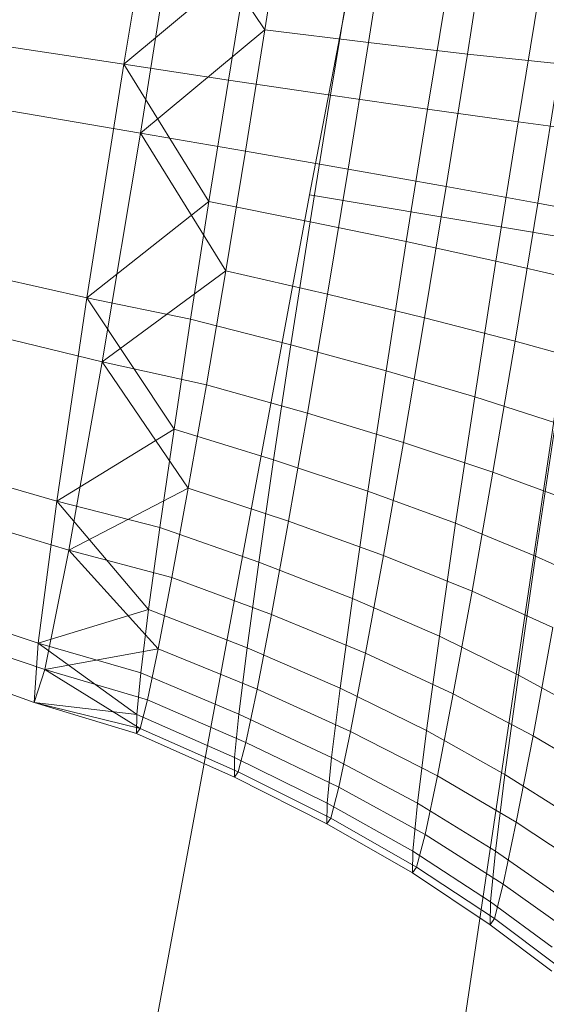
# Model space of a CAD drawing. Units: millimetres. Extents: x -259694 to -253254, y -32584 to -26365.
# Drawn here: x -258079 to -258078, y -28750 to -28748 of the extents above; entities that cross this region are included whole.
import ezdxf

# ---------------------------------------------------------------- set-up
doc = ezdxf.new("R2010")
doc.units = ezdxf.units.MM
doc.linetypes.add('K5LT32825', pattern=[0])
doc.linetypes.add('K5LT32826', pattern=[0])
doc.layers.get('0').update_dxf_attribs({"true_color": 0x5890e1})

# ---------------------------------------------------------------- blocks, each defined once
blk = doc.blocks.new('U49')
at = {"color": 231, "linetype": 'K5LT32825', "lineweight": 18, "true_color": 0xe499b8}
for p, q in [((-258078.8628, -28748.6376), (-258078.5457, -28746.9739)), ((-258079.2236, -28750.5841), (-258078.8628, -28748.6376)), ((-258078.8628, -28748.6376), (-258077.5993, -28748.8485)), ((-258078.3946, -28748.7497), (-258078.6862, -28750.7128))]:
    blk.add_line(p, q, dxfattribs=at)
blk = doc.blocks.new('U48')
blk.add_blockref('U49', (0, 0))
blk = doc.blocks.new('U57')
at = {"color": 153, "linetype": 'K5LT32826', "lineweight": 18, "true_color": 0x5890e1}
for p, q in [((-258079.1203, -28748.0103), (-258079.187, -28748.4091)), ((-258079.1579, -28748.53), (-258079.0934, -28748.122)), ((-258079.0934, -28748.122), (-258078.9407, -28748.3493)), ((-258078.9407, -28748.3493), (-258078.9086, -28748.1434)), ((-258078.7264, -28748.1564), (-258078.7599, -28748.3715)), ((-258078.5873, -28748.3915), (-258078.5522, -28748.1661)), ((-258079.187, -28748.4091), (-258078.97, -28748.2279)), ((-258078.97, -28748.2279), (-258079.0045, -28748.4372)), ((-258078.8265, -28748.4632), (-258078.7905, -28748.2447)), ((-258078.6194, -28748.2586), (-258078.6571, -28748.4876)), ((-258078.4986, -28748.5098), (-258078.4589, -28748.2692)), ((-258079.1579, -28748.53), (-258078.9407, -28748.3493)), ((-258078.9407, -28748.3493), (-258078.9746, -28748.5609)), ((-258078.9407, -28748.3493), (-258078.7599, -28748.3715)), ((-258079.5676, -28748.3515), (-258079.187, -28748.4091)), ((-258078.7953, -28748.5925), (-258078.7599, -28748.3715)), ((-258078.5873, -28748.3915), (-258078.7599, -28748.3715)), ((-258078.5873, -28748.3915), (-258078.6244, -28748.623)), ((-258078.5873, -28748.3915), (-258078.4253, -28748.4088)), ((-258079.187, -28748.4091), (-258079.2515, -28748.8171)), ((-258079.187, -28748.4091), (-258079.0045, -28748.4372)), ((-258079.187, -28748.4091), (-258079.0384, -28748.6488)), ((-258078.4643, -28748.6522), (-258078.4253, -28748.4088)), ((-258079.0384, -28748.6488), (-258079.0045, -28748.4372)), ((-258078.8265, -28748.4632), (-258079.0045, -28748.4372)), ((-258079.5403, -28748.4645), (-258079.1579, -28748.53)), ((-258078.8265, -28748.4632), (-258078.8619, -28748.6843)), ((-258078.8265, -28748.4632), (-258078.6571, -28748.4876)), ((-258078.6942, -28748.7192), (-258078.6571, -28748.4876)), ((-258078.4986, -28748.5098), (-258078.6571, -28748.4876)), ((-258078.4986, -28748.5098), (-258078.5376, -28748.7532)), ((-258078.4986, -28748.5098), (-258078.3533, -28748.5296)), ((-258079.2246, -28748.9288), (-258079.1579, -28748.53)), ((-258079.1579, -28748.53), (-258079.0091, -28748.7702)), ((-258079.1579, -28748.53), (-258078.9746, -28748.5609)), ((-258079.0091, -28748.7702), (-258078.9746, -28748.5609)), ((-258078.7953, -28748.5925), (-258078.9746, -28748.5609)), ((-258078.7953, -28748.5925), (-258078.8313, -28748.811)), ((-258078.7953, -28748.5925), (-258078.6244, -28748.623)), ((-258078.6622, -28748.852), (-258078.6244, -28748.623)), ((-258078.4643, -28748.6522), (-258078.6244, -28748.623)), ((-258079.2515, -28748.8171), (-258079.0384, -28748.6488)), ((-258079.0384, -28748.6488), (-258079.0705, -28748.8547)), ((-258079.0384, -28748.6488), (-258078.8619, -28748.6843)), ((-258078.4643, -28748.6522), (-258078.5039, -28748.8928)), ((-258078.4643, -28748.6522), (-258078.3171, -28748.6796)), ((-258078.8954, -28748.8993), (-258078.8619, -28748.6843)), ((-258078.6942, -28748.7192), (-258078.8619, -28748.6843)), ((-258078.6942, -28748.7192), (-258078.7293, -28748.9445)), ((-258078.6942, -28748.7192), (-258078.5376, -28748.7532)), ((-258079.6279, -28748.7328), (-258079.2515, -28748.8171)), ((-258078.5745, -28748.9901), (-258078.5376, -28748.7532)), ((-258078.3944, -28748.7861), (-258078.5376, -28748.7532)), ((-258079.2246, -28748.9288), (-258079.0091, -28748.7702)), ((-258079.0091, -28748.7702), (-258079.0429, -28748.9691)), ((-258079.0091, -28748.7702), (-258078.8313, -28748.811)), ((-258078.8666, -28749.0188), (-258078.8313, -28748.811)), ((-258078.6622, -28748.852), (-258078.8313, -28748.811)), ((-258079.2515, -28748.8171), (-258079.304, -28749.1722)), ((-258079.2515, -28748.8171), (-258079.0705, -28748.8547)), ((-258079.2515, -28748.8171), (-258079.0994, -28749.0469)), ((-258079.6027, -28748.8372), (-258079.2246, -28748.9288)), ((-258079.0994, -28749.0469), (-258079.0705, -28748.8547)), ((-258078.8954, -28748.8993), (-258079.0705, -28748.8547)), ((-258078.6622, -28748.852), (-258078.6991, -28749.0697)), ((-258078.6622, -28748.852), (-258078.5039, -28748.8928)), ((-258078.8954, -28748.8993), (-258078.9256, -28749.1)), ((-258078.8954, -28748.8993), (-258078.7293, -28748.9445)), ((-258078.5428, -28749.1216), (-258078.5039, -28748.8928)), ((-258078.3589, -28748.9332), (-258078.5039, -28748.8928)), ((-258079.2833, -28749.2577), (-258079.2246, -28748.9288)), ((-258079.2246, -28748.9288), (-258079.0746, -28749.1498)), ((-258079.2246, -28748.9288), (-258079.0429, -28748.9691)), ((-258078.761, -28749.1548), (-258078.7293, -28748.9445)), ((-258078.5745, -28748.9901), (-258078.7293, -28748.9445)), ((-258079.0746, -28749.1498), (-258079.0429, -28748.9691)), ((-258078.8666, -28749.0188), (-258079.0429, -28748.9691)), ((-258078.5745, -28748.9901), (-258078.6078, -28749.211)), ((-258078.5745, -28748.9901), (-258078.4333, -28749.0356)), ((-258078.8666, -28749.0188), (-258078.8997, -28749.2075)), ((-258078.8666, -28749.0188), (-258078.6991, -28749.0697)), ((-258078.4683, -28749.2685), (-258078.4333, -28749.0356)), ((-258079.304, -28749.1722), (-258079.0994, -28749.0469)), ((-258079.0994, -28749.0469), (-258079.1241, -28749.2182)), ((-258079.0994, -28749.0469), (-258078.9256, -28749.1)), ((-258079.6769, -28749.0646), (-258079.304, -28749.1722)), ((-258078.7338, -28749.2674), (-258078.6991, -28749.0697)), ((-258078.5428, -28749.1216), (-258078.6991, -28749.0697)), ((-258078.9515, -28749.2789), (-258078.9256, -28749.1)), ((-258078.761, -28749.1548), (-258078.9256, -28749.1)), ((-258078.5428, -28749.1216), (-258078.5792, -28749.3294)), ((-258078.5428, -28749.1216), (-258078.3998, -28749.1742)), ((-258079.6576, -28749.1446), (-258079.2833, -28749.2577)), ((-258079.2833, -28749.2577), (-258079.0746, -28749.1498)), ((-258079.0746, -28749.1498), (-258079.103, -28749.3057)), ((-258079.0746, -28749.1498), (-258078.8997, -28749.2075)), ((-258078.761, -28749.1548), (-258078.788, -28749.3422)), ((-258078.761, -28749.1548), (-258078.6078, -28749.211)), ((-258079.304, -28749.1722), (-258079.3364, -28749.4203)), ((-258079.304, -28749.1722), (-258079.1241, -28749.2182)), ((-258079.304, -28749.1722), (-258079.1437, -28749.3616)), ((-258078.9294, -28749.3703), (-258078.8997, -28749.2075)), ((-258078.7338, -28749.2674), (-258078.8997, -28749.2075)), ((-258079.1437, -28749.3616), (-258079.1241, -28749.2182)), ((-258078.9515, -28749.2789), (-258079.1241, -28749.2182)), ((-258078.6362, -28749.408), (-258078.6078, -28749.211)), ((-258078.4683, -28749.2685), (-258078.6078, -28749.211)), ((-258079.3252, -28749.4666), (-258079.2833, -28749.2577)), ((-258079.2833, -28749.2577), (-258079.1271, -28749.4303)), ((-258079.2833, -28749.2577), (-258079.103, -28749.3057)), ((-258078.7338, -28749.2674), (-258078.7649, -28749.438)), ((-258078.7338, -28749.2674), (-258078.5792, -28749.3294)), ((-258078.4683, -28749.2685), (-258078.4983, -28749.4761)), ((-258078.4683, -28749.2685), (-258078.3569, -28749.319)), ((-258078.9515, -28749.2789), (-258078.9718, -28749.4286)), ((-258078.9515, -28749.2789), (-258078.788, -28749.3422)), ((-258079.7072, -28749.2965), (-258079.3364, -28749.4203)), ((-258079.1271, -28749.4303), (-258079.103, -28749.3057)), ((-258078.9294, -28749.3703), (-258079.103, -28749.3057)), ((-258078.6119, -28749.5087), (-258078.5792, -28749.3294)), ((-258078.4382, -28749.3932), (-258078.5792, -28749.3294)), ((-258079.6967, -28749.3398), (-258079.3252, -28749.4666)), ((-258078.8094, -28749.4991), (-258078.788, -28749.3422)), ((-258078.6362, -28749.408), (-258078.788, -28749.3422)), ((-258079.3364, -28749.4203), (-258079.1437, -28749.3616)), ((-258079.1437, -28749.3616), (-258079.1573, -28749.4721)), ((-258079.1437, -28749.3616), (-258078.9718, -28749.4286)), ((-258078.9294, -28749.3703), (-258078.9545, -28749.5004)), ((-258078.9294, -28749.3703), (-258078.7649, -28749.438)), ((-258079.7141, -28749.3932), (-258079.3438, -28749.5237)), ((-258078.4382, -28749.3932), (-258078.4727, -28749.5821)), ((-258078.6362, -28749.408), (-258078.6587, -28749.5729)), ((-258078.6362, -28749.408), (-258078.4983, -28749.4761)), ((-258079.3364, -28749.4203), (-258079.3438, -28749.5237)), ((-258079.3364, -28749.4203), (-258079.1573, -28749.4721)), ((-258079.3364, -28749.4203), (-258079.1645, -28749.545)), ((-258079.3252, -28749.4666), (-258079.1271, -28749.4303)), ((-258079.1271, -28749.4303), (-258079.1459, -28749.5195)), ((-258079.1271, -28749.4303), (-258078.9545, -28749.5004)), ((-258078.9861, -28749.5441), (-258078.9718, -28749.4286)), ((-258078.8094, -28749.4991), (-258078.9718, -28749.4286)), ((-258078.7913, -28749.5744), (-258078.7649, -28749.438)), ((-258078.6119, -28749.5087), (-258078.7649, -28749.438)), ((-258079.3438, -28749.5237), (-258079.3252, -28749.4666)), ((-258079.3252, -28749.4666), (-258079.1586, -28749.5691)), ((-258079.3252, -28749.4666), (-258079.1459, -28749.5195)), ((-258079.1645, -28749.545), (-258079.1573, -28749.4721)), ((-258078.9861, -28749.5441), (-258079.1573, -28749.4721)), ((-258078.522, -28749.6498), (-258078.4983, -28749.4761)), ((-258078.3883, -28749.5364), (-258078.4983, -28749.4761)), ((-258078.9742, -28749.5936), (-258078.9545, -28749.5004)), ((-258078.7913, -28749.5744), (-258078.9545, -28749.5004)), ((-258078.8094, -28749.4991), (-258078.8244, -28749.6201)), ((-258078.8094, -28749.4991), (-258078.6587, -28749.5729)), ((-258078.6119, -28749.5087), (-258078.6396, -28749.652)), ((-258078.6119, -28749.5087), (-258078.4727, -28749.5821)), ((-258079.3438, -28749.5237), (-258079.1645, -28749.545)), ((-258079.3438, -28749.5237), (-258079.165, -28749.578)), ((-258079.3438, -28749.5237), (-258079.1586, -28749.5691)), ((-258079.1586, -28749.5691), (-258079.1459, -28749.5195)), ((-258078.9742, -28749.5936), (-258079.1459, -28749.5195)), ((-258079.1645, -28749.545), (-258079.165, -28749.578)), ((-258079.1645, -28749.545), (-258078.9936, -28749.6201)), ((-258078.9861, -28749.5441), (-258078.9936, -28749.6201)), ((-258078.9861, -28749.5441), (-258078.8244, -28749.6201)), ((-258079.1586, -28749.5691), (-258079.165, -28749.578)), ((-258079.1586, -28749.5691), (-258078.9875, -28749.6453)), ((-258078.9941, -28749.6546), (-258079.165, -28749.578)), ((-258078.7913, -28749.5744), (-258078.8118, -28749.6719)), ((-258078.7913, -28749.5744), (-258078.6396, -28749.652)), ((-258078.6744, -28749.7), (-258078.6587, -28749.5729)), ((-258078.522, -28749.6498), (-258078.6587, -28749.5729)), ((-258078.5019, -28749.7331), (-258078.4727, -28749.5821)), ((-258078.3615, -28749.6475), (-258078.4727, -28749.5821)), ((-258078.9742, -28749.5936), (-258078.9875, -28749.6453)), ((-258078.9742, -28749.5936), (-258078.8118, -28749.6719)), ((-258078.9941, -28749.6546), (-258078.9936, -28749.6201)), ((-258078.8322, -28749.6998), (-258078.9936, -28749.6201)), ((-258078.8322, -28749.6998), (-258078.8244, -28749.6201)), ((-258078.6744, -28749.7), (-258078.8244, -28749.6201)), ((-258078.9941, -28749.6546), (-258078.9875, -28749.6453)), ((-258078.9941, -28749.6546), (-258078.8327, -28749.7359)), ((-258078.8258, -28749.7262), (-258078.9875, -28749.6453)), ((-258078.6612, -28749.7545), (-258078.6396, -28749.652)), ((-258078.5019, -28749.7331), (-258078.6396, -28749.652)), ((-258078.522, -28749.6498), (-258078.5385, -28749.7838)), ((-258078.522, -28749.6498), (-258078.4131, -28749.7184)), ((-258078.8258, -28749.7262), (-258078.8118, -28749.6719)), ((-258078.6612, -28749.7545), (-258078.8118, -28749.6719)), ((-258078.8322, -28749.6998), (-258078.8327, -28749.7359)), ((-258078.8322, -28749.6998), (-258078.6826, -28749.7838)), ((-258078.6744, -28749.7), (-258078.6826, -28749.7838)), ((-258078.6744, -28749.7), (-258078.5385, -28749.7838)), ((-258078.8258, -28749.7262), (-258078.8327, -28749.7359)), ((-258078.6832, -28749.8217), (-258078.8327, -28749.7359)), ((-258078.8258, -28749.7262), (-258078.6759, -28749.8115)), ((-258078.5019, -28749.7331), (-258078.5247, -28749.8412)), ((-258078.5019, -28749.7331), (-258078.392, -28749.8057)), ((-258078.6612, -28749.7545), (-258078.6759, -28749.8115)), ((-258078.6612, -28749.7545), (-258078.5247, -28749.8412)), ((-258078.6832, -28749.8217), (-258078.6826, -28749.7838)), ((-258078.5472, -28749.872), (-258078.6826, -28749.7838)), ((-258078.5472, -28749.872), (-258078.5385, -28749.7838)), ((-258078.4304, -28749.8587), (-258078.5385, -28749.7838)), ((-258078.6832, -28749.8217), (-258078.6759, -28749.8115)), ((-258078.6832, -28749.8217), (-258078.5478, -28749.912)), ((-258078.5401, -28749.9013), (-258078.6759, -28749.8115)), ((-258078.5401, -28749.9013), (-258078.5247, -28749.8412)), ((-258078.4159, -28749.9188), (-258078.5247, -28749.8412)), ((-258078.5472, -28749.872), (-258078.5478, -28749.912)), ((-258078.5472, -28749.872), (-258078.4395, -28749.9511)), ((-258078.5401, -28749.9013), (-258078.5478, -28749.912)), ((-258078.4401, -28749.993), (-258078.5478, -28749.912)), ((-258078.5401, -28749.9013), (-258078.4321, -28749.9818))]:
    blk.add_line(p, q, dxfattribs=at)
blk = doc.blocks.new('U56')
blk.add_blockref('U57', (0, 0))

msp = doc.modelspace()

# ---------------------------------------------------------------- block references
for name in ['U48', 'U56']:
    msp.add_blockref(name, (0, 0))

doc.saveas('drawing.dxf')
